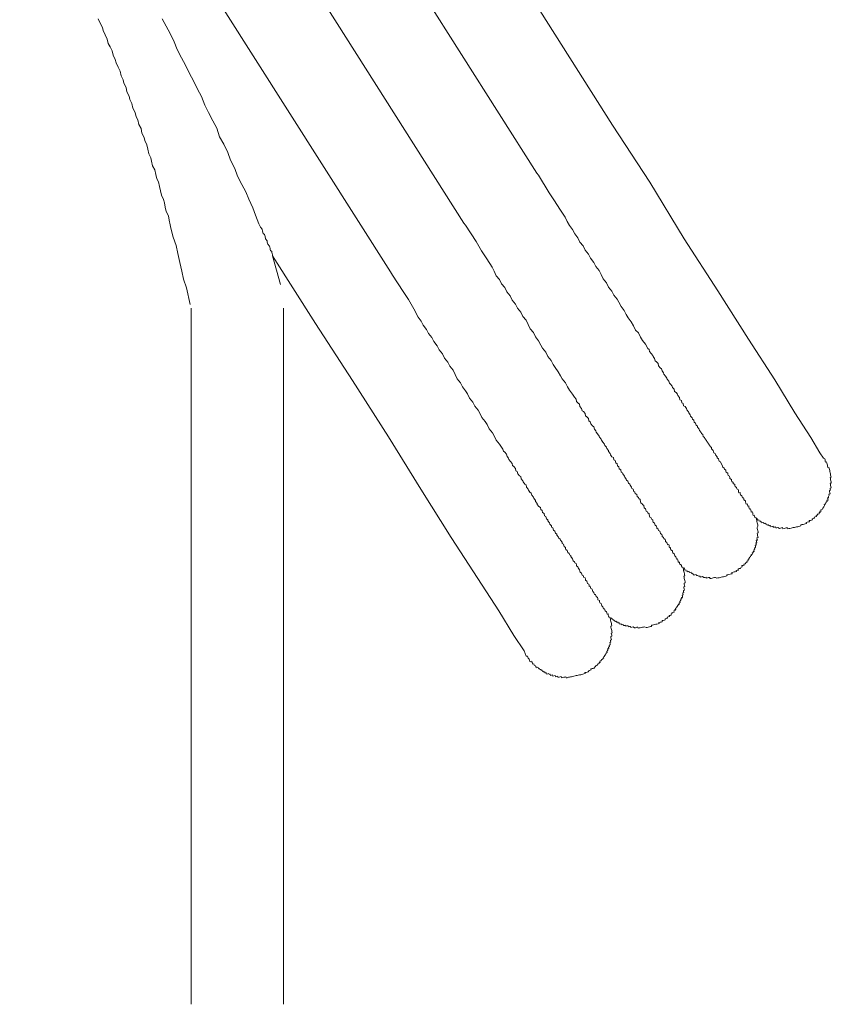
# Model space of a CAD drawing. Units: inches. Extents: x -633 to 784, y -519 to 601.
# Drawn here: x -152 to -121, y -63 to -26 of the extents above; entities that cross this region are included whole.
import ezdxf

# ---------------------------------------------------------------- set-up
doc = ezdxf.new("R2010")
doc.units = ezdxf.units.IN
doc.header["$MEASUREMENT"] = 0
doc.layers.add('图层 1', color=7, linetype='Continuous')

msp = doc.modelspace()

# ---------------------------------------------------------------- linework, layer by layer
at = {"layer": '图层 1', "color": 7, "lineweight": 9}
for points in [[(-129.14, -29.865), (-142.724, -8.437)], [(-146.263, -9.214), (-132.006, -31.688)], [(-149.24, -10.75), (-134.773, -33.572)], [(-151.583, -13.345), (-137.545, -35.42)], [(-148.612, -25.842), (-148.531, -26.008), (-148.454, -26.166), (-148.426, -26.29), (-148.349, -26.448), (-148.269, -26.611), (-148.233, -26.777), (-148.158, -26.899), (-148.083, -27.054), (-148.045, -27.22), (-147.964, -27.377), (-147.934, -27.51), (-147.859, -27.668), (-147.776, -27.828), (-147.74, -27.994), (-147.665, -28.152), (-147.638, -28.279), (-147.558, -28.443), (-147.522, -28.611), (-147.441, -28.769), (-147.417, -28.896), (-147.334, -29.051), (-147.295, -29.226), (-147.215, -29.381), (-147.176, -29.547), (-147.109, -29.663), (-147.071, -29.837), (-146.99, -29.997), (-146.954, -30.163), (-146.877, -30.327), (-146.852, -30.448), (-146.772, -30.606), (-146.736, -30.772), (-146.697, -30.949), (-146.62, -31.104), (-146.592, -31.231), (-146.556, -31.4), (-146.473, -31.558), (-146.434, -31.729), (-146.398, -31.895), (-146.332, -32.009), (-146.293, -32.183), (-146.255, -32.349), (-146.219, -32.521), (-146.136, -32.678), (-146.108, -32.803), (-146.072, -32.969), (-146.033, -33.138), (-145.956, -33.298), (-145.92, -33.464), (-145.884, -33.638), (-145.856, -33.76), (-145.779, -34.1), (-145.665, -34.427), (-145.599, -34.723), (-145.524, -35.063), (-145.452, -35.395), (-145.386, -35.691), (-145.272, -36.02), (-145.134, -36.651)], [(-146.185, -25.842), (-146.033, -26.119), (-145.889, -26.398), (-145.732, -26.713), (-145.621, -27.001), (-145.46, -27.319), (-145.311, -27.596), (-145.156, -27.911), (-145.01, -28.188), (-144.849, -28.506), (-144.7, -28.777), (-144.581, -29.107), (-144.434, -29.389), (-144.276, -29.707), (-144.127, -29.981), (-144.014, -30.31), (-143.861, -30.587), (-143.701, -30.902), (-143.599, -31.193), (-143.435, -31.511), (-143.333, -31.796), (-143.17, -32.111), (-143.023, -32.388), (-142.915, -32.673), (-142.757, -32.991), (-142.652, -33.279), (-142.536, -33.605), (-142.464, -33.721), (-142.406, -33.799), (-142.387, -33.882), (-142.367, -33.965), (-142.312, -34.001), (-142.295, -34.084), (-142.273, -34.167), (-142.218, -34.241), (-142.21, -34.289), (-142.193, -34.374), (-142.127, -34.446), (-142.118, -34.485), (-142.107, -34.529), (-142.102, -34.568), (-142.091, -34.615), (-142.044, -34.645), (-142.038, -34.69), (-142.027, -34.728), (-142.019, -34.77), (-142.008, -34.814)], [(-121.161, -42.464), (-121.294, -42.27), (-121.64, -41.686), (-122.243, -40.757), (-122.998, -39.506), (-124.002, -37.963), (-125.156, -36.142), (-126.429, -34.172), (-127.737, -32.025), (-129.14, -29.865)], [(-121.161, -42.464), (-121.294, -42.27), (-121.64, -41.686), (-122.243, -40.757), (-122.998, -39.506), (-124.002, -37.963), (-125.156, -36.142), (-126.429, -34.172), (-127.737, -32.025), (-129.14, -29.865)], [(-132.006, -31.688), (-131.943, -31.763)], [(-131.943, -31.763), (-131.542, -32.424), (-131.337, -32.734), (-131.135, -33.041), (-130.933, -33.353), (-130.855, -33.514), (-130.778, -33.669), (-130.656, -33.818), (-130.576, -33.981), (-130.454, -34.128), (-130.377, -34.289), (-130.255, -34.435), (-130.175, -34.598), (-130.056, -34.745), (-129.973, -34.903), (-129.854, -35.058), (-129.779, -35.215), (-129.652, -35.368), (-129.574, -35.52), (-129.494, -35.68), (-129.373, -35.835), (-129.295, -35.993), (-129.176, -36.148), (-129.09, -36.303), (-128.971, -36.455), (-128.902, -36.571), (-128.822, -36.731), (-128.706, -36.875), (-128.623, -37.036), (-128.554, -37.155), (-128.432, -37.31), (-128.352, -37.462), (-128.271, -37.62), (-128.161, -37.727), (-128.08, -37.888), (-128.011, -38.01), (-127.892, -38.159), (-127.812, -38.314), (-127.762, -38.353), (-127.74, -38.436), (-127.682, -38.513), (-127.618, -38.58), (-127.607, -38.621), (-127.549, -38.701), (-127.53, -38.787), (-127.483, -38.82), (-127.422, -38.892), (-127.403, -38.978), (-127.345, -39.053), (-127.289, -39.083), (-127.27, -39.166), (-127.215, -39.244), (-127.203, -39.291), (-127.14, -39.36), (-127.082, -39.44), (-127.071, -39.479), (-127.01, -39.556), (-126.993, -39.636), (-126.943, -39.67), (-126.88, -39.742), (-126.869, -39.789), (-126.811, -39.863), (-126.794, -39.941), (-126.739, -39.979), (-126.678, -40.051), (-126.67, -40.093), (-126.609, -40.173), (-126.592, -40.256), (-126.539, -40.287), (-126.52, -40.372), (-126.473, -40.406), (-126.454, -40.491), (-126.398, -40.519), (-126.343, -40.596), (-126.332, -40.641), (-126.271, -40.715), (-126.26, -40.757), (-126.202, -40.834), (-126.191, -40.876), (-126.13, -40.942), (-126.119, -40.992), (-126.069, -41.025), (-126.053, -41.106), (-125.997, -41.141), (-125.981, -41.224), (-125.928, -41.258), (-125.923, -41.296), (-125.859, -41.377), (-125.851, -41.418), (-125.79, -41.496), (-125.781, -41.537), (-125.729, -41.568), (-125.709, -41.651), (-125.66, -41.684), (-125.651, -41.728), (-125.591, -41.8), (-125.579, -41.844), (-125.53, -41.875), (-125.519, -41.919), (-125.458, -41.994), (-125.447, -42.032), (-125.4, -42.071), (-125.391, -42.11), (-125.33, -42.184), (-125.317, -42.234), (-125.311, -42.27), (-125.259, -42.298), (-125.25, -42.342), (-125.187, -42.42), (-125.178, -42.461), (-125.128, -42.5), (-125.123, -42.541), (-125.112, -42.58), (-125.057, -42.611), (-125.048, -42.649), (-124.99, -42.73), (-124.982, -42.771), (-124.971, -42.813), (-124.918, -42.848), (-124.907, -42.89), (-124.857, -42.923), (-124.849, -42.965), (-124.841, -43.003), (-124.785, -43.037), (-124.774, -43.081), (-124.766, -43.12), (-124.719, -43.15), (-124.708, -43.197), (-124.7, -43.239), (-124.644, -43.277), (-124.636, -43.316), (-124.628, -43.358), (-124.581, -43.388), (-124.572, -43.432), (-124.52, -43.463), (-124.509, -43.504), (-124.5, -43.548), (-124.451, -43.582), (-124.442, -43.626), (-124.387, -43.656), (-124.379, -43.698), (-124.37, -43.742), (-124.359, -43.784), (-124.318, -43.773), (-124.31, -43.814), (-124.298, -43.858), (-124.246, -43.889), (-124.238, -43.936), (-124.227, -43.975), (-124.185, -43.966), (-124.177, -44.008), (-124.168, -44.044), (-124.113, -44.082), (-124.105, -44.124), (-124.094, -44.168), (-124.085, -44.212), (-124.044, -44.201), (-124.033, -44.24), (-124.022, -44.287), (-123.983, -44.279), (-123.978, -44.32), (-123.969, -44.356), (-123.958, -44.401), (-123.919, -44.39), (-123.908, -44.437), (-123.897, -44.475), (-123.892, -44.517), (-123.848, -44.506), (-123.836, -44.555), (-123.828, -44.594), (-123.82, -44.633), (-123.776, -44.625), (-123.767, -44.663), (-123.756, -44.713)], [(-134.773, -33.572), (-134.709, -33.652)], [(-134.709, -33.652), (-134.311, -34.272), (-134.101, -34.621), (-133.901, -34.925), (-133.697, -35.237), (-133.619, -35.398), (-133.542, -35.564), (-133.42, -35.708), (-133.343, -35.871), (-133.218, -36.015), (-133.138, -36.178), (-133.019, -36.325), (-132.939, -36.488), (-132.82, -36.637), (-132.737, -36.792), (-132.618, -36.947), (-132.535, -37.102), (-132.416, -37.252), (-132.341, -37.412), (-132.255, -37.573), (-132.136, -37.719), (-132.059, -37.882), (-131.94, -38.026), (-131.86, -38.189), (-131.788, -38.308), (-131.663, -38.455), (-131.586, -38.616), (-131.461, -38.768), (-131.387, -38.928), (-131.317, -39.042), (-131.196, -39.197), (-131.115, -39.349), (-131.049, -39.47), (-130.925, -39.62), (-130.844, -39.775), (-130.778, -39.896), (-130.659, -40.049), (-130.582, -40.159), (-130.526, -40.237), (-130.504, -40.325), (-130.443, -40.394), (-130.393, -40.428), (-130.377, -40.511), (-130.313, -40.591), (-130.297, -40.674), (-130.247, -40.702), (-130.183, -40.785), (-130.167, -40.862), (-130.114, -40.904), (-130.053, -40.973), (-130.036, -41.056), (-129.987, -41.092), (-129.97, -41.175), (-129.904, -41.249), (-129.851, -41.283), (-129.832, -41.366), (-129.774, -41.438), (-129.763, -41.485), (-129.707, -41.554), (-129.644, -41.637), (-129.633, -41.678), (-129.574, -41.75), (-129.563, -41.794), (-129.508, -41.864), (-129.447, -41.944), (-129.436, -41.985), (-129.373, -42.057), (-129.364, -42.099), (-129.301, -42.176), (-129.295, -42.215), (-129.234, -42.295), (-129.226, -42.337), (-129.168, -42.414), (-129.112, -42.442), (-129.096, -42.53), (-129.043, -42.558), (-129.024, -42.644), (-128.974, -42.68), (-128.955, -42.763), (-128.905, -42.796), (-128.886, -42.879), (-128.833, -42.907), (-128.814, -43.001), (-128.764, -43.028), (-128.756, -43.067), (-128.692, -43.147), (-128.684, -43.189), (-128.623, -43.269), (-128.612, -43.308), (-128.562, -43.338), (-128.545, -43.418), (-128.49, -43.454), (-128.482, -43.496), (-128.424, -43.573), (-128.412, -43.615), (-128.363, -43.648), (-128.343, -43.731), (-128.296, -43.761), (-128.282, -43.809), (-128.227, -43.842), (-128.211, -43.919), (-128.163, -43.955), (-128.152, -44.002), (-128.1, -44.035), (-128.083, -44.116), (-128.075, -44.157), (-128.022, -44.193), (-128.011, -44.229), (-127.964, -44.265), (-127.945, -44.351), (-127.89, -44.384), (-127.879, -44.423), (-127.87, -44.47), (-127.82, -44.5), (-127.812, -44.542), (-127.762, -44.575), (-127.751, -44.619), (-127.732, -44.705), (-127.685, -44.733), (-127.674, -44.777), (-127.624, -44.804), (-127.616, -44.852), (-127.605, -44.893), (-127.552, -44.926), (-127.541, -44.97), (-127.53, -45.009), (-127.48, -45.048), (-127.469, -45.089), (-127.464, -45.123), (-127.411, -45.159), (-127.4, -45.206), (-127.347, -45.233), (-127.339, -45.275), (-127.328, -45.322), (-127.278, -45.355), (-127.27, -45.394), (-127.262, -45.433), (-127.212, -45.471), (-127.203, -45.516), (-127.151, -45.546), (-127.143, -45.585), (-127.134, -45.626), (-127.082, -45.662), (-127.076, -45.704), (-127.065, -45.748), (-127.015, -45.74), (-127.004, -45.781), (-126.999, -45.823), (-126.988, -45.861), (-126.952, -45.85), (-126.943, -45.897), (-126.932, -45.936), (-126.877, -45.972), (-126.871, -46.011), (-126.86, -46.058), (-126.808, -46.091), (-126.802, -46.13), (-126.791, -46.168), (-126.741, -46.204), (-126.73, -46.246), (-126.722, -46.29), (-126.681, -46.279), (-126.672, -46.326), (-126.661, -46.365), (-126.653, -46.409), (-126.614, -46.401), (-126.603, -46.442), (-126.595, -46.484), (-126.539, -46.514), (-126.528, -46.559), (-126.52, -46.6)], [(-142.008, -34.814), (-140.381, -37.371)], [(-141.717, -35.901), (-142.008, -34.814)], [(-137.545, -35.42), (-137.476, -35.542)], [(-137.476, -35.542), (-137.069, -36.156), (-136.87, -36.466), (-136.663, -36.82), (-136.505, -37.138), (-136.383, -37.285), (-136.306, -37.442), (-136.184, -37.595), (-136.106, -37.752), (-135.982, -37.902), (-135.905, -38.059), (-135.783, -38.212), (-135.703, -38.375), (-135.584, -38.527), (-135.501, -38.685), (-135.382, -38.837), (-135.301, -38.992), (-135.18, -39.138), (-135.102, -39.299), (-135.022, -39.462), (-134.9, -39.614), (-134.823, -39.766), (-134.704, -39.919), (-134.632, -40.04), (-134.557, -40.198), (-134.433, -40.347), (-134.35, -40.505), (-134.228, -40.652), (-134.162, -40.768), (-134.087, -40.931), (-133.96, -41.083), (-133.89, -41.197), (-133.816, -41.36), (-133.691, -41.507), (-133.619, -41.623), (-133.542, -41.783), (-133.42, -41.935), (-133.351, -42.049), (-133.29, -42.124), (-133.273, -42.207), (-133.221, -42.245), (-133.154, -42.315), (-133.135, -42.406), (-133.08, -42.469), (-133.066, -42.519), (-133.005, -42.594), (-132.947, -42.671), (-132.93, -42.752), (-132.875, -42.785), (-132.82, -42.86), (-132.8, -42.945), (-132.751, -42.979), (-132.731, -43.064), (-132.67, -43.142), (-132.615, -43.169), (-132.598, -43.252), (-132.538, -43.327), (-132.526, -43.371), (-132.468, -43.449), (-132.413, -43.477), (-132.394, -43.562), (-132.341, -43.637), (-132.33, -43.678), (-132.269, -43.761), (-132.219, -43.789), (-132.2, -43.875), (-132.136, -43.947), (-132.128, -43.988), (-132.064, -44.066), (-132.056, -44.107), (-131.998, -44.179), (-131.99, -44.224), (-131.929, -44.295), (-131.874, -44.331), (-131.854, -44.417), (-131.807, -44.453), (-131.791, -44.531), (-131.732, -44.567), (-131.716, -44.65), (-131.669, -44.677), (-131.649, -44.766), (-131.594, -44.804), (-131.586, -44.843), (-131.528, -44.918), (-131.519, -44.962), (-131.459, -45.031), (-131.45, -45.078), (-131.398, -45.109), (-131.378, -45.192), (-131.326, -45.228), (-131.306, -45.311), (-131.257, -45.344), (-131.248, -45.388), (-131.187, -45.463), (-131.176, -45.502), (-131.124, -45.535), (-131.118, -45.571), (-131.055, -45.654), (-131.044, -45.695), (-130.994, -45.729), (-130.974, -45.817), (-130.927, -45.848), (-130.919, -45.883), (-130.908, -45.928), (-130.855, -45.966), (-130.839, -46.044), (-130.783, -46.083), (-130.772, -46.124), (-130.725, -46.152), (-130.717, -46.191), (-130.653, -46.274), (-130.642, -46.315), (-130.637, -46.354), (-130.584, -46.387), (-130.576, -46.431), (-130.526, -46.462), (-130.512, -46.506), (-130.507, -46.55), (-130.451, -46.581), (-130.446, -46.619), (-130.388, -46.7), (-130.38, -46.741), (-130.368, -46.783), (-130.316, -46.819), (-130.305, -46.86), (-130.294, -46.899), (-130.247, -46.927), (-130.236, -46.974), (-130.18, -47.004), (-130.172, -47.045), (-130.161, -47.093), (-130.114, -47.126), (-130.103, -47.167), (-130.095, -47.209), (-130.042, -47.242), (-130.034, -47.281), (-130.023, -47.328), (-129.987, -47.317), (-129.976, -47.358), (-129.967, -47.397), (-129.915, -47.433), (-129.904, -47.477), (-129.895, -47.519), (-129.846, -47.549), (-129.837, -47.599), (-129.829, -47.635), (-129.785, -47.624), (-129.774, -47.668), (-129.768, -47.707), (-129.713, -47.74), (-129.704, -47.781), (-129.696, -47.826), (-129.641, -47.862), (-129.635, -47.898), (-129.624, -47.945), (-129.572, -47.972), (-129.563, -48.019), (-129.552, -48.061), (-129.505, -48.091), (-129.494, -48.136), (-129.486, -48.177), (-129.442, -48.171), (-129.436, -48.21), (-129.425, -48.252), (-129.373, -48.282), (-129.361, -48.329), (-129.35, -48.368), (-129.314, -48.36), (-129.306, -48.398), (-129.295, -48.448), (-129.287, -48.487)], [(-145.095, -36.792), (-145.095, -63.139)], [(-141.598, -63.139), (-141.598, -36.792)], [(-140.381, -37.371), (-138.981, -39.534), (-137.628, -41.667), (-136.4, -43.645), (-135.246, -45.466), (-134.242, -47.018), (-133.445, -48.252), (-132.883, -49.187), (-132.491, -49.762), (-132.408, -49.967)], [(-140.381, -37.371), (-138.981, -39.534), (-137.628, -41.667), (-136.4, -43.645), (-135.246, -45.466), (-134.242, -47.018), (-133.445, -48.252), (-132.883, -49.187), (-132.491, -49.762), (-132.408, -49.967)], [(-123.756, -44.713), (-123.715, -44.705), (-123.704, -44.746), (-123.654, -44.777), (-123.646, -44.816), (-123.604, -44.807), (-123.593, -44.852), (-123.549, -44.84), (-123.543, -44.882), (-123.499, -44.876), (-123.491, -44.915), (-123.452, -44.907), (-123.397, -44.943), (-123.352, -44.932), (-123.341, -44.973), (-123.3, -44.965), (-123.294, -45.006), (-123.253, -44.998), (-123.203, -45.029), (-123.161, -45.018), (-123.148, -45.062), (-123.106, -45.056), (-123.065, -45.045), (-123.059, -45.084), (-123.015, -45.078), (-122.971, -45.067), (-122.962, -45.109), (-122.923, -45.103), (-122.882, -45.092), (-122.829, -45.125), (-122.788, -45.114), (-122.744, -45.106), (-122.705, -45.095), (-122.694, -45.142), (-122.65, -45.134), (-122.608, -45.123), (-122.567, -45.112), (-122.525, -45.106), (-122.514, -45.145), (-122.47, -45.134), (-122.428, -45.125), (-122.387, -45.117), (-122.342, -45.109), (-122.304, -45.098), (-122.259, -45.089), (-122.221, -45.081), (-122.179, -45.07), (-122.132, -45.062), (-122.093, -45.051), (-122.049, -45.042), (-122.01, -45.034), (-122.016, -44.993), (-121.972, -44.984), (-121.933, -44.976), (-121.892, -44.965), (-121.85, -44.957), (-121.803, -44.946), (-121.811, -44.899), (-121.775, -44.893), (-121.731, -44.882), (-121.692, -44.874), (-121.703, -44.832), (-121.656, -44.824), (-121.618, -44.813), (-121.571, -44.804), (-121.582, -44.763), (-121.54, -44.752), (-121.499, -44.741), (-121.507, -44.702), (-121.468, -44.694), (-121.424, -44.683), (-121.435, -44.638), (-121.391, -44.63), (-121.396, -44.589), (-121.358, -44.583), (-121.316, -44.572), (-121.327, -44.531), (-121.283, -44.522), (-121.291, -44.481), (-121.25, -44.47), (-121.258, -44.425), (-121.214, -44.414), (-121.189, -44.367), (-121.15, -44.312), (-121.12, -44.259), (-121.128, -44.224), (-121.084, -44.215), (-121.095, -44.171), (-121.053, -44.163), (-121.062, -44.121), (-121.02, -44.11), (-121.031, -44.063), (-120.984, -44.055), (-120.992, -44.013), (-121.003, -43.972), (-120.965, -43.966), (-120.973, -43.925), (-120.943, -43.867), (-120.951, -43.828), (-120.909, -43.817), (-120.918, -43.778), (-120.926, -43.734), (-120.937, -43.687), (-120.896, -43.678), (-120.901, -43.643), (-120.909, -43.601), (-120.868, -43.593), (-120.876, -43.548), (-120.887, -43.507), (-120.893, -43.465), (-120.904, -43.418), (-120.862, -43.41), (-120.871, -43.371), (-120.882, -43.322), (-120.89, -43.286), (-120.898, -43.241), (-120.909, -43.203), (-120.868, -43.194), (-120.876, -43.15), (-120.887, -43.111), (-120.896, -43.064), (-120.904, -43.023), (-120.912, -42.979), (-120.923, -42.94), (-120.934, -42.896), (-120.94, -42.857), (-120.951, -42.813), (-120.992, -42.821), (-121.001, -42.777), (-121.012, -42.735), (-121.02, -42.691), (-121.028, -42.655), (-121.039, -42.611), (-121.081, -42.619), (-121.089, -42.58), (-121.1, -42.536), (-121.109, -42.5), (-121.161, -42.464)], [(-126.52, -46.6), (-126.481, -46.589), (-126.47, -46.63), (-126.429, -46.622), (-126.418, -46.664), (-126.409, -46.708), (-126.368, -46.697), (-126.357, -46.741), (-126.313, -46.73), (-126.304, -46.769), (-126.263, -46.758), (-126.21, -46.799), (-126.172, -46.788), (-126.16, -46.83), (-126.119, -46.819), (-126.108, -46.863), (-126.066, -46.855), (-126.061, -46.893), (-126.019, -46.885), (-125.978, -46.874), (-125.967, -46.915), (-125.923, -46.907), (-125.873, -46.94), (-125.831, -46.932), (-125.823, -46.974), (-125.773, -46.965), (-125.732, -46.954), (-125.687, -46.987), (-125.646, -46.982), (-125.602, -46.971), (-125.596, -47.01), (-125.549, -46.998), (-125.51, -46.99), (-125.466, -46.982), (-125.455, -47.026), (-125.413, -47.018), (-125.372, -47.01), (-125.333, -46.998), (-125.289, -46.99), (-125.247, -46.982), (-125.192, -47.012), (-125.153, -47.001), (-125.112, -46.993), (-125.065, -46.985), (-125.026, -46.974), (-124.979, -46.965), (-124.943, -46.957), (-124.899, -46.949), (-124.86, -46.938), (-124.813, -46.929), (-124.821, -46.888), (-124.78, -46.879), (-124.738, -46.868), (-124.697, -46.86), (-124.655, -46.852), (-124.614, -46.844), (-124.622, -46.794), (-124.581, -46.788), (-124.539, -46.777), (-124.498, -46.769), (-124.453, -46.758), (-124.464, -46.722), (-124.42, -46.713), (-124.379, -46.702), (-124.39, -46.661), (-124.348, -46.65), (-124.304, -46.642), (-124.271, -46.589), (-124.232, -46.578), (-124.243, -46.536), (-124.196, -46.528), (-124.16, -46.517), (-124.168, -46.478), (-124.121, -46.467), (-124.088, -46.417), (-124.044, -46.406), (-124.055, -46.365), (-124.014, -46.357), (-124.019, -46.318), (-123.978, -46.31), (-123.989, -46.26), (-123.953, -46.251), (-123.958, -46.213), (-123.917, -46.204), (-123.925, -46.163), (-123.886, -46.152), (-123.895, -46.11), (-123.85, -46.099), (-123.861, -46.055), (-123.82, -46.047), (-123.825, -46.008), (-123.784, -45.997), (-123.792, -45.955), (-123.759, -45.9), (-123.767, -45.861), (-123.726, -45.853), (-123.734, -45.812), (-123.742, -45.767), (-123.701, -45.759), (-123.709, -45.717), (-123.718, -45.676), (-123.682, -45.668), (-123.69, -45.621), (-123.701, -45.579), (-123.659, -45.568), (-123.668, -45.529), (-123.679, -45.482), (-123.635, -45.474), (-123.643, -45.435), (-123.651, -45.394), (-123.659, -45.355), (-123.67, -45.308), (-123.629, -45.297), (-123.635, -45.258), (-123.646, -45.214), (-123.657, -45.175), (-123.665, -45.128), (-123.673, -45.092), (-123.64, -45.037), (-123.648, -44.998), (-123.659, -44.951), (-123.668, -44.912), (-123.676, -44.868), (-123.687, -44.827), (-123.695, -44.788), (-123.704, -44.746), (-123.715, -44.705), (-123.756, -44.713)], [(-129.287, -48.487), (-129.242, -48.481), (-129.234, -48.52), (-129.193, -48.512), (-129.182, -48.556), (-129.14, -48.545), (-129.135, -48.581), (-129.079, -48.617), (-129.029, -48.647), (-128.985, -48.639), (-128.977, -48.686), (-128.935, -48.675), (-128.924, -48.714), (-128.883, -48.705), (-128.869, -48.752), (-128.833, -48.744), (-128.783, -48.772), (-128.739, -48.764), (-128.731, -48.805), (-128.684, -48.797), (-128.645, -48.788), (-128.637, -48.827), (-128.592, -48.819), (-128.554, -48.811), (-128.543, -48.852), (-128.498, -48.844), (-128.46, -48.835), (-128.451, -48.874), (-128.407, -48.866), (-128.365, -48.858), (-128.313, -48.894), (-128.277, -48.885), (-128.224, -48.871), (-128.183, -48.866), (-128.175, -48.905), (-128.136, -48.896), (-128.094, -48.888), (-128.053, -48.877), (-128.009, -48.869), (-127.967, -48.86), (-127.928, -48.852), (-127.873, -48.88), (-127.829, -48.874), (-127.79, -48.863), (-127.748, -48.852), (-127.707, -48.844), (-127.663, -48.835), (-127.674, -48.794), (-127.632, -48.786), (-127.588, -48.777), (-127.544, -48.766), (-127.505, -48.758), (-127.461, -48.747), (-127.419, -48.739), (-127.378, -48.73), (-127.386, -48.689), (-127.342, -48.681), (-127.303, -48.672), (-127.259, -48.661), (-127.27, -48.614), (-127.231, -48.609), (-127.181, -48.595), (-127.145, -48.589), (-127.154, -48.548), (-127.112, -48.539), (-127.068, -48.528), (-127.076, -48.484), (-127.035, -48.479), (-126.99, -48.465), (-127.001, -48.426), (-126.96, -48.418), (-126.918, -48.409), (-126.927, -48.365), (-126.888, -48.354), (-126.896, -48.318), (-126.855, -48.31), (-126.808, -48.299), (-126.822, -48.252), (-126.777, -48.241), (-126.783, -48.202), (-126.744, -48.196), (-126.755, -48.149), (-126.708, -48.138), (-126.717, -48.097), (-126.678, -48.088), (-126.689, -48.041), (-126.65, -48.036), (-126.656, -48), (-126.614, -47.989), (-126.625, -47.947), (-126.584, -47.936), (-126.592, -47.898), (-126.553, -47.848), (-126.562, -47.798), (-126.526, -47.79), (-126.534, -47.748), (-126.492, -47.737), (-126.498, -47.698), (-126.512, -47.651), (-126.47, -47.643), (-126.479, -47.602), (-126.487, -47.563), (-126.445, -47.555), (-126.451, -47.513), (-126.462, -47.472), (-126.423, -47.46), (-126.432, -47.419), (-126.44, -47.377), (-126.448, -47.333), (-126.409, -47.325), (-126.418, -47.281), (-126.426, -47.242), (-126.437, -47.195), (-126.393, -47.184), (-126.398, -47.148), (-126.409, -47.104), (-126.418, -47.059), (-126.429, -47.018), (-126.437, -46.976), (-126.445, -46.938), (-126.407, -46.927), (-126.415, -46.885), (-126.423, -46.846), (-126.434, -46.799), (-126.443, -46.761), (-126.451, -46.719), (-126.459, -46.672), (-126.47, -46.63), (-126.481, -46.589), (-126.52, -46.6)], [(-132.408, -49.967), (-132.358, -49.959), (-132.349, -50.003), (-132.341, -50.039), (-132.294, -50.075), (-132.286, -50.119), (-132.275, -50.161), (-132.228, -50.15), (-132.222, -50.191), (-132.181, -50.183), (-132.17, -50.227), (-132.159, -50.266), (-132.117, -50.255), (-132.109, -50.305), (-132.059, -50.335), (-132.051, -50.374), (-132.009, -50.368), (-132.004, -50.407), (-131.954, -50.396), (-131.943, -50.44), (-131.904, -50.435), (-131.896, -50.473), (-131.849, -50.465), (-131.843, -50.501), (-131.807, -50.495), (-131.793, -50.542), (-131.749, -50.531), (-131.741, -50.573), (-131.699, -50.565), (-131.691, -50.606), (-131.647, -50.598), (-131.636, -50.639), (-131.597, -50.631), (-131.553, -50.623), (-131.544, -50.656), (-131.5, -50.648), (-131.495, -50.692), (-131.453, -50.681), (-131.412, -50.675), (-131.403, -50.717), (-131.359, -50.706), (-131.315, -50.697), (-131.304, -50.742), (-131.262, -50.731), (-131.221, -50.722), (-131.212, -50.764), (-131.168, -50.753), (-131.127, -50.744), (-131.085, -50.733), (-131.077, -50.78), (-131.038, -50.772), (-130.991, -50.761), (-130.949, -50.756), (-130.905, -50.744), (-130.897, -50.783), (-130.858, -50.778), (-130.808, -50.764), (-130.775, -50.756), (-130.731, -50.747), (-130.692, -50.739), (-130.645, -50.731), (-130.604, -50.72), (-130.562, -50.711), (-130.521, -50.7), (-130.476, -50.692), (-130.44, -50.684), (-130.391, -50.673), (-130.349, -50.664), (-130.308, -50.653), (-130.266, -50.648), (-130.227, -50.637), (-130.183, -50.625), (-130.194, -50.587), (-130.147, -50.578), (-130.108, -50.567), (-130.064, -50.559), (-130.034, -50.504), (-129.989, -50.493), (-129.948, -50.484), (-129.959, -50.446), (-129.918, -50.435), (-129.873, -50.426), (-129.832, -50.415), (-129.84, -50.374), (-129.799, -50.363), (-129.768, -50.313), (-129.724, -50.302), (-129.691, -50.252), (-129.649, -50.241), (-129.655, -50.205), (-129.616, -50.197), (-129.627, -50.152), (-129.583, -50.144), (-129.55, -50.092), (-129.505, -50.08), (-129.514, -50.039), (-129.475, -50.033), (-129.483, -49.984), (-129.442, -49.973), (-129.45, -49.937), (-129.411, -49.926), (-129.42, -49.887), (-129.378, -49.879), (-129.389, -49.834), (-129.348, -49.823), (-129.356, -49.782), (-129.323, -49.732), (-129.331, -49.69), (-129.287, -49.682), (-129.298, -49.638), (-129.262, -49.588), (-129.273, -49.544), (-129.229, -49.533), (-129.237, -49.494), (-129.248, -49.45), (-129.209, -49.439), (-129.215, -49.397), (-129.226, -49.353), (-129.187, -49.347), (-129.193, -49.309), (-129.204, -49.264), (-129.212, -49.22), (-129.168, -49.212), (-129.176, -49.167), (-129.184, -49.129), (-129.195, -49.087), (-129.157, -49.079), (-129.165, -49.035), (-129.176, -48.993), (-129.184, -48.949), (-129.193, -48.91), (-129.204, -48.863), (-129.212, -48.827), (-129.168, -48.819), (-129.179, -48.769), (-129.187, -48.733), (-129.198, -48.683), (-129.207, -48.645), (-129.218, -48.598), (-129.223, -48.564), (-129.234, -48.52), (-129.242, -48.481), (-129.287, -48.487)]]:
    msp.add_lwpolyline(points, dxfattribs=at)

doc.saveas('drawing.dxf')
